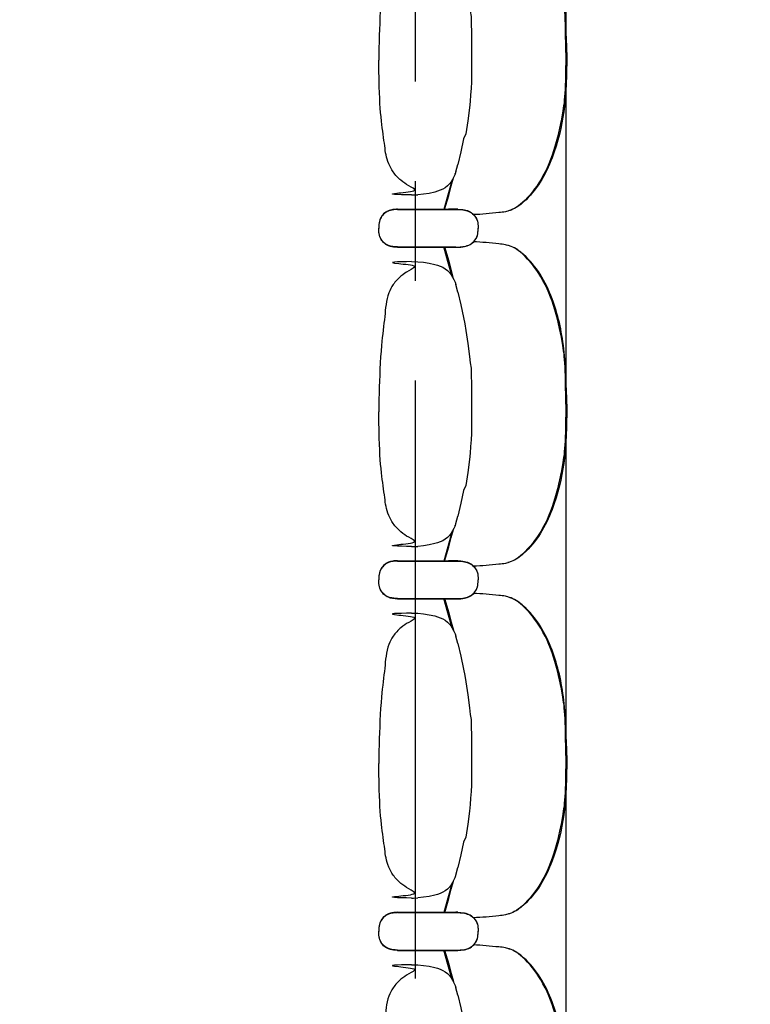
# Model space of a CAD drawing. Units: metres. Extents: x 107390 to 3093078, y -2060 to 216167.
# Drawn here: x 3061968 to 3063132, y 155991 to 157559 of the extents above; entities that cross this region are included whole.
import ezdxf

# ---------------------------------------------------------------- set-up
doc = ezdxf.new("R2010")
doc.units = ezdxf.units.M
doc.header["$LTSCALE"] = 50
doc.linetypes.add('aeSTR-00$0$CENTER2', pattern=[28.575, 19.05, -3.175, 3.175, -3.175])
doc.layers.get('0').update_dxf_attribs({"linetype": 'CONTINUOUS'})
doc.layers.add('aeSTR-00$0$a-n-str-axe-ss', color=11, linetype='CONTINUOUS')
doc.layers.add('GO-GRAD PART', color=2, linetype='CONTINUOUS')

# ---------------------------------------------------------------- blocks, each defined once
blk = doc.blocks.new('chariot fauteuil full')
at = {"color": 252, "linetype": 'Continuous'}
for p, q in [((3062662.5, 154622.7, 0), (3062665.8, 154634.5, 0)), ((3062665.8, 154634.5, 0), (3062665.8, 154634.5, 0)), ((3062665.8, 154634.5, 0), (3062665.8, 154634.5, 0)), ((3062661.5, 154620, 0), (3062661.2, 154619.1, 0)), ((3062661.2, 154619.1, 0), (3062661.5, 154620, 0)), ((3062661.9, 154621, 0), (3062661.5, 154620, 0)), ((3062662.2, 154621.9, 0), (3062661.9, 154621, 0)), ((3062662.5, 154622.8, 0), (3062662.2, 154621.9, 0)), ((3062592, 154586.1, 0), (3062595, 154586.1, 0)), ((3062595, 154586.1, 0), (3062602.2, 154586.3, 0)), ((3062602.2, 154586.3, 0), (3062602.2, 154586.3, 0)), ((3062569.7, 154563.3, 0), (3062651, 154563.3, 0)), ((3062569.7, 154562.8, 0), (3062651, 154562.8, 0)), ((3062662.3, 154563.3, 0), (3062651, 154563.2, 0)), ((3062651, 154563.2, 0), (3062662.6, 154563.3, 0)), ((3062662.3, 154562.8, 0), (3062651, 154562.8, 0)), ((3062651, 154562.8, 0), (3062662.6, 154562.8, 0)), ((3062665.6, 154563.3, 0), (3062662.3, 154563.3, 0)), ((3062665.6, 154562.8, 0), (3062662.3, 154562.8, 0)), ((3062662.6, 154563.3, 0), (3062665.6, 154563.3, 0)), ((3062662.6, 154562.8, 0), (3062665.6, 154562.8, 0)), ((3062665.6, 154563.3, 0), (3062669.4, 154563.1, 0)), ((3062665.6, 154562.8, 0), (3062669.4, 154562.7, 0)), ((3062669.4, 154563.1, 0), (3062670.5, 154563.1, 0)), ((3062669.4, 154562.7, 0), (3062670.4, 154562.6, 0)), ((3062670.4, 154562.6, 0), (3062673.8, 154562.3, 0)), ((3062670.5, 154563.1, 0), (3062673.9, 154562.7, 0)), ((3062690.9, 154554.6, 0), (3062692.8, 154552.1, 0)), ((3062690.9, 154554.2, 0), (3062693.6, 154550.7, 0)), ((3062695.3, 154548.7, 0), (3062696, 154547, 0)), ((3062695.3, 154548.2, 0), (3062696, 154546.5, 0)), ((3062697.9, 154536.9, 0), (3062698.1, 154533.2, 0)), ((3062697.9, 154529, 0), (3062698.1, 154532.8, 0)), ((3062698, 154536.6, 0), (3062698.1, 154532.8, 0)), ((3062698, 154529.4, 0), (3062698.1, 154533.2, 0)), ((3062690.9, 154511.3, 0), (3062692.8, 154513.8, 0)), ((3062695.3, 154517.8, 0), (3062696, 154519.4, 0)), ((3062695.3, 154517.3, 0), (3062696, 154519, 0)), ((3062569.7, 154503.2, 0), (3062650.9, 154503.2, 0)), ((3062569.7, 154502.7, 0), (3062650.9, 154502.7, 0)), ((3062650.9, 154503.2, 0), (3062662.6, 154503.2, 0)), ((3062650.9, 154502.7, 0), (3062662.6, 154502.7, 0)), ((3062662.6, 154503.2, 0), (3062665.6, 154503.1, 0)), ((3062662.6, 154502.7, 0), (3062665.6, 154502.7, 0)), ((3062665.6, 154503.1, 0), (3062665.6, 154503.1, 0)), ((3062665.6, 154503.1, 0), (3062665.8, 154503.1, 0)), ((3062665.6, 154503.1, 0), (3062665.9, 154503.1, 0)), ((3062665.6, 154502.7, 0), (3062665.6, 154502.7, 0)), ((3062665.6, 154502.7, 0), (3062665.8, 154502.7, 0)), ((3062665.6, 154502.7, 0), (3062665.9, 154502.7, 0)), ((3062665.9, 154503.1, 0), (3062669.4, 154503.3, 0)), ((3062665.9, 154502.7, 0), (3062669.4, 154502.8, 0)), ((3062669.4, 154503.3, 0), (3062670.5, 154503.3, 0)), ((3062669.4, 154502.8, 0), (3062670.5, 154502.9, 0)), ((3062670.5, 154503.3, 0), (3062673.7, 154503.7, 0)), ((3062670.5, 154502.9, 0), (3062673.7, 154503.3, 0)), ((3062673.7, 154503.3, 0), (3062673.8, 154503.3, 0)), ((3062592.1, 154479.9, 0), (3062602.2, 154479.6, 0)), ((3062661.2, 154446.9, 0), (3062662.5, 154443.2, 0)), ((3062665.8, 154431.4, 0), (3062662.5, 154443.2, 0)), ((3062665.8, 154431.4, 0), (3062665.8, 154431.4, 0)), ((3062662.5, 154062.7, 0), (3062665.8, 154074.5, 0)), ((3062665.8, 154074.5, 0), (3062665.8, 154074.5, 0)), ((3062665.8, 154074.5, 0), (3062665.8, 154074.5, 0)), ((3062661.5, 154060, 0), (3062661.2, 154059.1, 0)), ((3062661.2, 154059.1, 0), (3062661.5, 154060, 0)), ((3062661.9, 154061, 0), (3062661.5, 154060, 0)), ((3062662.2, 154061.9, 0), (3062661.9, 154061, 0)), ((3062662.5, 154062.8, 0), (3062662.2, 154061.9, 0)), ((3062592, 154026.1, 0), (3062595, 154026.1, 0)), ((3062595, 154026.1, 0), (3062602.2, 154026.3, 0)), ((3062602.2, 154026.3, 0), (3062602.2, 154026.3, 0)), ((3062569.7, 154003.3, 0), (3062651, 154003.3, 0)), ((3062569.7, 154002.8, 0), (3062651, 154002.8, 0)), ((3062662.3, 154003.3, 0), (3062651, 154003.2, 0)), ((3062651, 154003.2, 0), (3062662.6, 154003.3, 0)), ((3062662.3, 154002.8, 0), (3062651, 154002.8, 0)), ((3062651, 154002.8, 0), (3062662.6, 154002.8, 0)), ((3062665.6, 154003.3, 0), (3062662.3, 154003.3, 0)), ((3062665.6, 154002.8, 0), (3062662.3, 154002.8, 0)), ((3062662.6, 154003.3, 0), (3062665.6, 154003.3, 0)), ((3062662.6, 154002.8, 0), (3062665.6, 154002.8, 0)), ((3062665.6, 154003.3, 0), (3062669.4, 154003.1, 0)), ((3062665.6, 154002.8, 0), (3062669.4, 154002.7, 0)), ((3062669.4, 154003.1, 0), (3062670.5, 154003.1, 0)), ((3062669.4, 154002.7, 0), (3062670.4, 154002.6, 0)), ((3062670.4, 154002.6, 0), (3062673.8, 154002.3, 0)), ((3062670.5, 154003.1, 0), (3062673.9, 154002.7, 0)), ((3062690.9, 153994.6, 0), (3062692.8, 153992.1, 0)), ((3062690.9, 153994.2, 0), (3062693.6, 153990.7, 0)), ((3062695.3, 153988.7, 0), (3062696, 153987, 0)), ((3062695.3, 153988.2, 0), (3062696, 153986.5, 0)), ((3062697.9, 153976.9, 0), (3062698.1, 153973.2, 0)), ((3062698, 153976.6, 0), (3062698.1, 153972.8, 0)), ((3062698, 153969.4, 0), (3062698.1, 153973.2, 0)), ((3062695.3, 153957.8, 0), (3062696, 153959.4, 0)), ((3062695.3, 153957.3, 0), (3062696, 153959, 0)), ((3062697.9, 153969, 0), (3062698.1, 153972.8, 0)), ((3062569.7, 153943.2, 0), (3062650.9, 153943.2, 0)), ((3062569.7, 153942.7, 0), (3062650.9, 153942.7, 0)), ((3062650.9, 153943.2, 0), (3062662.6, 153943.2, 0)), ((3062650.9, 153942.7, 0), (3062662.6, 153942.7, 0)), ((3062662.6, 153943.2, 0), (3062665.6, 153943.1, 0)), ((3062662.6, 153942.7, 0), (3062665.6, 153942.7, 0)), ((3062665.6, 153943.1, 0), (3062665.6, 153943.1, 0)), ((3062665.6, 153943.1, 0), (3062665.8, 153943.1, 0)), ((3062665.6, 153943.1, 0), (3062665.9, 153943.1, 0)), ((3062665.6, 153942.7, 0), (3062665.6, 153942.7, 0)), ((3062665.6, 153942.7, 0), (3062665.8, 153942.7, 0)), ((3062665.6, 153942.7, 0), (3062665.9, 153942.7, 0)), ((3062665.9, 153943.1, 0), (3062669.4, 153943.3, 0)), ((3062665.9, 153942.7, 0), (3062669.4, 153942.8, 0)), ((3062669.4, 153943.3, 0), (3062670.5, 153943.3, 0)), ((3062669.4, 153942.8, 0), (3062670.5, 153942.9, 0)), ((3062670.5, 153943.3, 0), (3062673.7, 153943.7, 0)), ((3062670.5, 153942.9, 0), (3062673.7, 153943.3, 0)), ((3062673.7, 153943.3, 0), (3062673.8, 153943.3, 0)), ((3062690.9, 153951.3, 0), (3062692.8, 153953.8, 0)), ((3062592.1, 153919.9, 0), (3062602.2, 153919.6, 0)), ((3062661.2, 153886.9, 0), (3062662.5, 153883.2, 0)), ((3062665.8, 153871.4, 0), (3062662.5, 153883.2, 0)), ((3062665.8, 153871.4, 0), (3062665.8, 153871.4, 0)), ((3062662.5, 153502.8, 0), (3062662.2, 153501.9, 0)), ((3062662.5, 153502.7, 0), (3062665.8, 153514.5, 0)), ((3062665.8, 153514.5, 0), (3062665.8, 153514.5, 0)), ((3062665.8, 153514.5, 0), (3062665.8, 153514.5, 0)), ((3062661.5, 153500, 0), (3062661.2, 153499.1, 0)), ((3062661.2, 153499.1, 0), (3062661.5, 153500, 0)), ((3062661.9, 153501, 0), (3062661.5, 153500, 0)), ((3062662.2, 153501.9, 0), (3062661.9, 153501, 0)), ((3062592, 153466.1, 0), (3062595, 153466.1, 0)), ((3062595, 153466.1, 0), (3062602.2, 153466.3, 0)), ((3062602.2, 153466.3, 0), (3062602.2, 153466.3, 0)), ((3062569.7, 153443.3, 0), (3062651, 153443.3, 0)), ((3062569.7, 153442.8, 0), (3062651, 153442.8, 0)), ((3062662.3, 153443.3, 0), (3062651, 153443.2, 0)), ((3062651, 153443.2, 0), (3062662.6, 153443.3, 0)), ((3062662.3, 153442.8, 0), (3062651, 153442.8, 0)), ((3062651, 153442.8, 0), (3062662.6, 153442.8, 0)), ((3062665.6, 153443.3, 0), (3062662.3, 153443.3, 0)), ((3062665.6, 153442.8, 0), (3062662.3, 153442.8, 0)), ((3062662.6, 153443.3, 0), (3062665.6, 153443.3, 0)), ((3062662.6, 153442.8, 0), (3062665.6, 153442.8, 0)), ((3062665.6, 153443.3, 0), (3062669.4, 153443.1, 0)), ((3062665.6, 153442.8, 0), (3062669.4, 153442.7, 0)), ((3062669.4, 153443.1, 0), (3062670.5, 153443.1, 0)), ((3062669.4, 153442.7, 0), (3062670.4, 153442.6, 0)), ((3062670.4, 153442.6, 0), (3062673.8, 153442.3, 0)), ((3062670.5, 153443.1, 0), (3062673.9, 153442.7, 0)), ((3062690.9, 153434.6, 0), (3062692.8, 153432.1, 0)), ((3062690.9, 153434.2, 0), (3062693.6, 153430.7, 0)), ((3062695.3, 153428.7, 0), (3062696, 153427, 0)), ((3062695.3, 153428.2, 0), (3062696, 153426.5, 0)), ((3062697.9, 153416.9, 0), (3062698.1, 153413.2, 0)), ((3062697.9, 153409, 0), (3062698.1, 153412.8, 0)), ((3062698, 153416.6, 0), (3062698.1, 153412.8, 0)), ((3062698, 153409.4, 0), (3062698.1, 153413.2, 0)), ((3062690.9, 153391.3, 0), (3062692.8, 153393.8, 0)), ((3062695.3, 153397.8, 0), (3062696, 153399.4, 0)), ((3062695.3, 153397.3, 0), (3062696, 153399, 0)), ((3062569.7, 153383.2, 0), (3062650.9, 153383.2, 0)), ((3062569.7, 153382.7, 0), (3062650.9, 153382.7, 0)), ((3062650.9, 153383.2, 0), (3062662.6, 153383.2, 0)), ((3062650.9, 153382.7, 0), (3062662.6, 153382.7, 0)), ((3062662.6, 153383.2, 0), (3062665.6, 153383.1, 0)), ((3062662.6, 153382.7, 0), (3062665.6, 153382.7, 0)), ((3062665.6, 153383.1, 0), (3062665.6, 153383.1, 0)), ((3062665.6, 153383.1, 0), (3062665.8, 153383.1, 0)), ((3062665.6, 153383.1, 0), (3062665.9, 153383.1, 0)), ((3062665.6, 153382.7, 0), (3062665.6, 153382.7, 0)), ((3062665.6, 153382.7, 0), (3062665.8, 153382.7, 0)), ((3062665.6, 153382.7, 0), (3062665.9, 153382.7, 0)), ((3062665.9, 153383.1, 0), (3062669.4, 153383.3, 0)), ((3062665.9, 153382.7, 0), (3062669.4, 153382.8, 0)), ((3062669.4, 153383.3, 0), (3062670.5, 153383.3, 0)), ((3062669.4, 153382.8, 0), (3062670.5, 153382.9, 0)), ((3062670.5, 153383.3, 0), (3062673.7, 153383.7, 0)), ((3062670.5, 153382.9, 0), (3062673.7, 153383.3, 0)), ((3062673.7, 153383.3, 0), (3062673.8, 153383.3, 0)), ((3062592.1, 153359.9, 0), (3062602.2, 153359.6, 0)), ((3062661.2, 153326.9, 0), (3062662.5, 153323.2, 0)), ((3062665.8, 153311.4, 0), (3062662.5, 153323.2, 0)), ((3062665.8, 153311.4, 0), (3062665.8, 153311.4, 0))]:
    blk.add_line(p, q, dxfattribs=at)
at = {"color": 252, "linetype": 'Continuous', "elevation": 0, "flags": 128}
for points in [[(3062665.8, 154991.4), (3062670.6, 154971.2), (3062674.9, 154950.8), (3062676.8, 154940.5), (3062678.6, 154930.3), (3062681.7, 154909.6), (3062684.2, 154888.9), (3062685.3, 154878.6), (3062686.7, 154870.2), (3062687.2, 154833.8), (3062687.6, 154813)], [(3062687.6, 154813), (3062687.2, 154766.1), (3062686.7, 154755.7), (3062686.1, 154745.3), (3062685.3, 154734.9), (3062684.2, 154724.6), (3062681.7, 154703.9), (3062678.6, 154683.2), (3062674.9, 154675.2), (3062670.6, 154654.8), (3062665.8, 154634.5)], [(3062661.2, 154619.1), (3062659.5, 154614.9), (3062657.4, 154610.9), (3062655, 154607.1), (3062652.2, 154603.5), (3062649.1, 154600.3), (3062645.5, 154597.5), (3062641.6, 154595.2), (3062637.5, 154593.4), (3062633.2, 154591.8), (3062628.9, 154590.6), (3062620.1, 154588.6), (3062611.2, 154587.2), (3062602.2, 154586.3)], [(3062656.1, 154608.7), (3062654, 154600.7), (3062650, 154585.7), (3062643.3, 154562.8)], [(3062673.8, 154562.3), (3062676.2, 154561.8), (3062678.5, 154561.3), (3062680.8, 154560.6), (3062683.1, 154559.7), (3062685.2, 154558.6), (3062687.3, 154557.4), (3062689.1, 154555.9), (3062690.9, 154554.2)], [(3062673.9, 154562.7), (3062676.2, 154562.3), (3062678.6, 154561.7), (3062680.9, 154561), (3062683.1, 154560.1), (3062685.2, 154559.1), (3062687.3, 154557.8), (3062689.2, 154556.3), (3062690.9, 154554.6)], [(3062693.6, 154550.7), (3062694.5, 154549.5), (3062695.3, 154548.2)], [(3062696, 154546.5), (3062696.8, 154544.1), (3062697.3, 154541.6), (3062697.7, 154539.1), (3062698, 154536.6)], [(3062696, 154519.4), (3062696.8, 154521.9), (3062697.3, 154524.3), (3062697.7, 154526.9), (3062698, 154529.4)], [(3062693.6, 154515.2), (3062694.5, 154516.4), (3062695.3, 154517.8)], [(3062644.6, 154503.2), (3062651.2, 154480.5), (3062655.3, 154465.6), (3062658.5, 154452.9)], [(3062602.2, 154479.6), (3062611.2, 154478.8), (3062620.1, 154477.3), (3062628.9, 154475.4), (3062633.2, 154474.1), (3062637.5, 154472.6), (3062641.6, 154470.8), (3062645.5, 154468.5), (3062649.1, 154465.7), (3062652.2, 154462.5), (3062655, 154458.9), (3062657.4, 154455.1), (3062659.5, 154451.1), (3062661.2, 154446.9)], [(3062665.8, 154431.4), (3062670.6, 154411.2), (3062674.9, 154390.8), (3062676.8, 154380.5), (3062678.6, 154370.3), (3062681.7, 154349.6), (3062684.2, 154328.9), (3062685.3, 154318.6), (3062686.7, 154310.2), (3062687.2, 154273.8), (3062687.6, 154253)], [(3062687.6, 154253), (3062687.2, 154206.1), (3062686.7, 154195.7), (3062686.1, 154185.3), (3062685.3, 154174.9), (3062684.2, 154164.6), (3062681.7, 154143.9), (3062678.6, 154123.2), (3062674.9, 154115.2), (3062670.6, 154094.8), (3062665.8, 154074.5)], [(3062661.2, 154059.1), (3062659.5, 154054.9), (3062657.4, 154050.9), (3062655, 154047.1), (3062652.2, 154043.5), (3062649.1, 154040.3), (3062645.5, 154037.5), (3062641.6, 154035.2), (3062637.5, 154033.4), (3062633.2, 154031.8), (3062628.9, 154030.6), (3062620.1, 154028.6), (3062611.2, 154027.2), (3062602.2, 154026.3)], [(3062656.1, 154048.7), (3062654, 154040.7), (3062650, 154025.7), (3062643.3, 154002.8)], [(3062673.8, 154002.3), (3062676.2, 154001.8), (3062678.5, 154001.3), (3062680.8, 154000.6), (3062683.1, 153999.7), (3062685.2, 153998.6), (3062687.3, 153997.4), (3062689.1, 153995.9), (3062690.9, 153994.2)], [(3062673.9, 154002.7), (3062676.2, 154002.3), (3062678.6, 154001.7), (3062680.9, 154001), (3062683.1, 154000.1), (3062685.2, 153999.1), (3062687.3, 153997.8), (3062689.2, 153996.3), (3062690.9, 153994.6)], [(3062693.6, 153990.7), (3062694.5, 153989.5), (3062695.3, 153988.2)], [(3062696, 153986.5), (3062696.8, 153984.1), (3062697.3, 153981.6), (3062697.7, 153979.1), (3062698, 153976.6)], [(3062693.6, 153955.2), (3062694.5, 153956.4), (3062695.3, 153957.8)], [(3062696, 153959.4), (3062696.8, 153961.9), (3062697.3, 153964.3), (3062697.7, 153966.9), (3062698, 153969.4)], [(3062644.6, 153943.2), (3062651.2, 153920.5), (3062655.3, 153905.6), (3062658.6, 153892.9)], [(3062602.2, 153919.6), (3062611.2, 153918.8), (3062620.1, 153917.3), (3062628.9, 153915.4), (3062633.2, 153914.1), (3062637.5, 153912.6), (3062641.6, 153910.8), (3062645.5, 153908.5), (3062649.1, 153905.7), (3062652.2, 153902.5), (3062655, 153898.9), (3062657.4, 153895.1), (3062659.5, 153891.1), (3062661.2, 153886.9)], [(3062665.8, 153871.4), (3062670.6, 153851.2), (3062674.9, 153830.8), (3062676.9, 153820.5), (3062678.6, 153810.3), (3062681.7, 153789.6), (3062684.2, 153768.9), (3062685.3, 153758.6), (3062686.8, 153750.2), (3062687.2, 153713.8), (3062687.6, 153693)], [(3062687.6, 153693), (3062687.2, 153646.1), (3062686.8, 153635.7), (3062686.1, 153625.3), (3062685.3, 153614.9), (3062684.2, 153604.6), (3062681.7, 153583.9), (3062678.6, 153563.2), (3062674.9, 153555.2), (3062670.6, 153534.8), (3062665.8, 153514.5)], [(3062661.2, 153499.1), (3062659.5, 153494.9), (3062657.4, 153490.9), (3062655, 153487.1), (3062652.2, 153483.5), (3062649.1, 153480.3), (3062645.5, 153477.5), (3062641.6, 153475.2), (3062637.5, 153473.4), (3062633.2, 153471.8), (3062628.9, 153470.6), (3062620.1, 153468.6), (3062611.2, 153467.2), (3062602.2, 153466.3)], [(3062656.1, 153488.7), (3062654, 153480.7), (3062650, 153465.7), (3062643.3, 153442.8)], [(3062673.8, 153442.3), (3062676.2, 153441.8), (3062678.5, 153441.3), (3062680.8, 153440.6), (3062683.1, 153439.7), (3062685.2, 153438.6), (3062687.3, 153437.4), (3062689.2, 153435.9), (3062690.9, 153434.2)], [(3062673.9, 153442.7), (3062676.2, 153442.3), (3062678.6, 153441.7), (3062680.9, 153441), (3062683.1, 153440.1), (3062685.2, 153439.1), (3062687.3, 153437.8), (3062689.2, 153436.3), (3062690.9, 153434.6)], [(3062693.6, 153430.7), (3062694.5, 153429.5), (3062695.3, 153428.2)], [(3062696, 153426.5), (3062696.8, 153424.1), (3062697.3, 153421.6), (3062697.7, 153419.1), (3062698, 153416.6)], [(3062696, 153399.4), (3062696.8, 153401.9), (3062697.3, 153404.3), (3062697.7, 153406.9), (3062698, 153409.4)], [(3062693.6, 153395.2), (3062694.5, 153396.4), (3062695.3, 153397.8)], [(3062644.6, 153383.2), (3062651.2, 153360.5), (3062655.3, 153345.6), (3062658.6, 153332.9)], [(3062602.2, 153359.6), (3062611.2, 153358.8), (3062620.1, 153357.3), (3062628.9, 153355.4), (3062633.2, 153354.1), (3062637.5, 153352.6), (3062641.6, 153350.8), (3062645.5, 153348.5), (3062649.1, 153345.7), (3062652.2, 153342.5), (3062655, 153338.9), (3062657.4, 153335.1), (3062659.5, 153331.1), (3062661.2, 153326.9)], [(3062665.8, 153311.4), (3062670.6, 153291.2), (3062674.9, 153270.8), (3062676.9, 153260.5), (3062678.6, 153250.3), (3062681.7, 153229.6), (3062684.2, 153208.9), (3062685.3, 153198.6), (3062686.8, 153190.2), (3062687.2, 153153.8), (3062687.6, 153133)]]:
    blk.add_lwpolyline(points, dxfattribs=at)
at = {"color": 252, "linetype": 'Continuous', "extrusion": (9.61961e-31, -2.06795e-25, -1), "elevation": 0, "flags": 128}
for points in [[(-3062644.6, 154562.8), (-3062651.2, 154585.4), (-3062655.3, 154600.4), (-3062658.6, 154613.1)], [(-3062696, 154519), (-3062696.8, 154521.4), (-3062697.3, 154523.9), (-3062697.7, 154526.4), (-3062697.9, 154529)], [(-3062673.8, 154503.3), (-3062676.2, 154503.7), (-3062678.5, 154504.2), (-3062680.8, 154505), (-3062683.1, 154505.8), (-3062685.2, 154506.9), (-3062687.3, 154508.2), (-3062689.1, 154509.7), (-3062690.9, 154511.3)], [(-3062673.9, 154503.7), (-3062676.2, 154504.1), (-3062678.6, 154504.7), (-3062680.8, 154505.4), (-3062683.1, 154506.3), (-3062685.2, 154507.3), (-3062687.3, 154508.6), (-3062689.2, 154510.1), (-3062690.9, 154511.8)], [(-3062692.8, 154513.8), (-3062694.5, 154516), (-3062695.3, 154517.3)], [(-3062656.1, 154457.2), (-3062654, 154465.3), (-3062650, 154480.2), (-3062643.3, 154503.2)], [(-3062644.6, 154002.8), (-3062651.2, 154025.4), (-3062655.3, 154040.4), (-3062658.6, 154053.1)], [(-3062692.8, 153953.8), (-3062694.5, 153956), (-3062695.3, 153957.3)], [(-3062696, 153959), (-3062696.8, 153961.4), (-3062697.3, 153963.9), (-3062697.7, 153966.4), (-3062697.9, 153969)], [(-3062656.1, 153897.2), (-3062654, 153905.3), (-3062650, 153920.2), (-3062643.3, 153943.2)], [(-3062673.8, 153943.3), (-3062676.2, 153943.7), (-3062678.5, 153944.2), (-3062680.8, 153945), (-3062683.1, 153945.8), (-3062685.2, 153946.9), (-3062687.3, 153948.2), (-3062689.1, 153949.7), (-3062690.9, 153951.3)], [(-3062673.9, 153943.7), (-3062676.2, 153944.1), (-3062678.6, 153944.7), (-3062680.9, 153945.4), (-3062683.1, 153946.3), (-3062685.2, 153947.3), (-3062687.3, 153948.6), (-3062689.2, 153950.1), (-3062690.9, 153951.8)], [(-3062644.7, 153442.8), (-3062651.2, 153465.4), (-3062655.3, 153480.4), (-3062658.6, 153493.1)], [(-3062696, 153399), (-3062696.8, 153401.4), (-3062697.3, 153403.9), (-3062697.7, 153406.4), (-3062697.9, 153409)], [(-3062692.8, 153393.8), (-3062694.6, 153396), (-3062695.3, 153397.3)], [(-3062656.1, 153337.2), (-3062654, 153345.3), (-3062650, 153360.2), (-3062643.3, 153383.2)], [(-3062673.8, 153383.3), (-3062676.2, 153383.7), (-3062678.5, 153384.2), (-3062680.8, 153385), (-3062683.1, 153385.8), (-3062685.2, 153386.9), (-3062687.3, 153388.2), (-3062689.2, 153389.7), (-3062690.9, 153391.3)], [(-3062673.9, 153383.7), (-3062676.2, 153384.1), (-3062678.6, 153384.7), (-3062680.9, 153385.4), (-3062683.1, 153386.3), (-3062685.2, 153387.3), (-3062687.3, 153388.6), (-3062689.2, 153390.1), (-3062690.9, 153391.8)]]:
    blk.add_lwpolyline(points, dxfattribs=at)
at = {"color": 252, "linetype": 'Continuous', "extrusion": (-3.70316e-31, 2.06795e-25, -1), "elevation": 0, "flags": 128}
for points in [[(-3062692.8, 154552.1), (-3062694.5, 154549.9), (-3062695.3, 154548.7)], [(-3062696, 154547), (-3062696.8, 154544.5), (-3062697.3, 154542.1), (-3062697.7, 154539.5), (-3062697.9, 154536.9)], [(-3062692.8, 153992.1), (-3062694.5, 153989.9), (-3062695.3, 153988.7)], [(-3062696, 153987), (-3062696.8, 153984.5), (-3062697.3, 153982.1), (-3062697.7, 153979.5), (-3062697.9, 153976.9)], [(-3062692.8, 153432.1), (-3062694.6, 153429.9), (-3062695.3, 153428.7)], [(-3062696, 153427), (-3062696.8, 153424.5), (-3062697.3, 153422.1), (-3062697.7, 153419.5), (-3062697.9, 153416.9)]]:
    blk.add_lwpolyline(points, dxfattribs=at)
at = {"color": 252, "linetype": 'Continuous'}
for points, knots in [([(3062837.8, 154813, 0), (3062837.6, 154824.6, 0), (3062837.2, 154876.1, 0), (3062833, 154909.5, 0), (3062822.4, 154962.1, 0), (3062801.8, 155013.9, 0), (3062776.7, 155045.8, 0), (3062757.4, 155061.5, 0), (3062747.5, 155065, 0), (3062739.4, 155067.5, 0), (3062727.7, 155068.3, 0), (3062710.8, 155070.3, 0), (3062697.2, 155071.1, 0), (3062690.4, 155071.3, 0)], [0, 0, 0, 0, 34.958081, 76.43864, 137.968011, 195.441024, 242.057714, 258.095712, 269.23687, 273.181634, 283.427841, 304.090071, 324.436515, 324.436515, 324.436515, 324.436515]), ([(3062839.6, 154813, 0), (3062838.7, 154839, 0), (3062836.9, 154904.8, 0), (3062822, 154970.4, 0), (3062798.6, 155019.9, 0), (3062775.8, 155048.1, 0), (3062756.4, 155062.3, 0), (3062747, 155065.2, 0), (3062745.2, 155065.7, 0)], [0, 0, 0, 0, 78.063445, 156.630354, 200.019185, 240.923012, 264.795078, 270.316884, 270.316884, 270.316884, 270.316884]), ([(3062592.1, 155039.9, 0), (3062569.9, 155039.5, 0), (3062539.7, 155039, 0), (3062605.6, 155033.9, 0), (3062588, 155026.1, 0), (3062573.8, 155016.5, 0), (3062562.8, 155004.5, 0), (3062551.6, 154983.2, 0), (3062549.6, 154950.6, 0), (3062542.9, 154906.3, 0), (3062540.2, 154838.1, 0), (3062539.8, 154810.2, 0), (3062539.6, 154800.5, 0)], [0, 0, 0, 0, 66.530237, 90.614919, 108.683682, 123.746761, 141.807836, 156.864979, 195.018065, 237.660132, 292.193289, 321.346219, 321.346219, 321.346219, 321.346219]), ([(3062837.8, 154813, 0), (3062837.6, 154801.3, 0), (3062837.2, 154749.9, 0), (3062833, 154716.5, 0), (3062822.4, 154663.9, 0), (3062801.8, 154612, 0), (3062776.7, 154580.1, 0), (3062757.4, 154564.5, 0), (3062747.5, 154560.9, 0), (3062739.4, 154558.5, 0), (3062727.7, 154557.7, 0), (3062710.8, 154555.6, 0), (3062697.2, 154554.9, 0), (3062690.4, 154554.7, 0)], [0, 0, 0, 0, 34.958081, 76.43864, 137.968011, 195.441024, 242.057714, 258.095712, 269.23687, 273.181634, 283.427841, 304.090071, 324.458496, 324.458496, 324.458496, 324.458496]), ([(3062839.6, 154813, 0), (3062838.7, 154761, 0), (3062836.9, 154721.2, 0), (3062822, 154655.5, 0), (3062798.6, 154606.1, 0), (3062775.8, 154577.8, 0), (3062756.4, 154563.7, 0), (3062747, 154560.8, 0), (3062745.2, 154560.3, 0)], [0, 0, 0, 0, 78.063445, 156.630354, 200.019185, 240.923012, 264.795078, 270.316884, 270.316884, 270.316884, 270.316884]), ([(3062592.1, 154586.1, 0), (3062569.9, 154586.5, 0), (3062539.7, 154586.9, 0), (3062605.6, 154592, 0), (3062588, 154599.9, 0), (3062573.8, 154609.5, 0), (3062562.8, 154621.4, 0), (3062551.6, 154642.7, 0), (3062549.6, 154662.9, 0), (3062542.9, 154707.2, 0), (3062540.2, 154749.4, 0), (3062539.8, 154803.3, 0), (3062539.6, 154800.5, 0)], [0, 0, 0, 0, 66.530237, 90.614919, 108.683682, 123.746761, 141.807836, 156.864979, 195.018065, 237.660132, 292.193289, 321.346219, 321.346219, 321.346219, 321.346219]), ([(3062569.7, 154563.3, 0), (3062567.1, 154563.2, 0), (3062562.2, 154563, 0), (3062554.4, 154561, 0), (3062547.1, 154556.5, 0), (3062541.8, 154548.7, 0), (3062539.9, 154540.6, 0), (3062539.7, 154535.2, 0), (3062539.6, 154533.2, 0)], [0, 0, 0, 0, 7.725884, 14.739975, 24.070744, 32.588022, 42.444955, 48.566452, 48.566452, 48.566452, 48.566452]), ([(3062569.7, 154562.8, 0), (3062567.1, 154562.7, 0), (3062562.2, 154562.5, 0), (3062554.4, 154560.5, 0), (3062547.1, 154556, 0), (3062541.8, 154548.2, 0), (3062539.9, 154540.1, 0), (3062539.7, 154534.8, 0), (3062539.6, 154532.8, 0)], [0, 0, 0, 0, 7.725884, 14.739975, 24.070744, 32.588022, 42.444955, 48.566452, 48.566452, 48.566452, 48.566452]), ([(3062569.7, 154503.2, 0), (3062567.1, 154503.3, 0), (3062562.2, 154503.4, 0), (3062554.4, 154505.5, 0), (3062547.1, 154509.9, 0), (3062541.8, 154517.7, 0), (3062539.9, 154525.8, 0), (3062539.7, 154531.2, 0), (3062539.6, 154533.2, 0)], [0, 0, 0, 0, 7.725884, 14.739975, 24.070744, 32.588022, 42.444955, 48.566452, 48.566452, 48.566452, 48.566452]), ([(3062569.7, 154502.7, 0), (3062567.1, 154502.8, 0), (3062562.2, 154503, 0), (3062554.4, 154505, 0), (3062547.1, 154509.5, 0), (3062541.8, 154517.3, 0), (3062539.9, 154525.4, 0), (3062539.7, 154530.7, 0), (3062539.6, 154532.8, 0)], [0, 0, 0, 0, 7.725884, 14.739975, 24.070744, 32.588022, 42.444955, 48.566452, 48.566452, 48.566452, 48.566452]), ([(3062837.8, 154253, 0), (3062837.6, 154264.6, 0), (3062837.2, 154316.1, 0), (3062833, 154349.5, 0), (3062822.4, 154402.1, 0), (3062801.8, 154453.9, 0), (3062776.7, 154485.8, 0), (3062757.4, 154501.5, 0), (3062747.5, 154505, 0), (3062739.4, 154507.5, 0), (3062727.7, 154508.3, 0), (3062710.8, 154510.3, 0), (3062697.2, 154511.1, 0), (3062690.4, 154511.3, 0)], [0, 0, 0, 0, 34.958081, 76.43864, 137.968011, 195.441024, 242.057714, 258.095712, 269.23687, 273.181634, 283.427841, 304.090071, 324.436515, 324.436515, 324.436515, 324.436515]), ([(3062839.6, 154253, 0), (3062838.7, 154279, 0), (3062836.9, 154344.8, 0), (3062822, 154410.4, 0), (3062798.6, 154459.9, 0), (3062775.8, 154488.1, 0), (3062756.4, 154502.3, 0), (3062747, 154505.2, 0), (3062745.2, 154505.7, 0)], [0, 0, 0, 0, 78.063445, 156.630354, 200.019185, 240.923012, 264.795078, 270.316884, 270.316884, 270.316884, 270.316884]), ([(3062592.1, 154479.9, 0), (3062569.9, 154479.5, 0), (3062539.7, 154479, 0), (3062605.6, 154473.9, 0), (3062588, 154466.1, 0), (3062573.8, 154456.5, 0), (3062562.8, 154444.5, 0), (3062551.6, 154423.2, 0), (3062549.6, 154390.6, 0), (3062542.9, 154346.3, 0), (3062540.2, 154278.1, 0), (3062539.8, 154250.2, 0), (3062539.6, 154240.5, 0)], [0, 0, 0, 0, 66.530237, 90.614919, 108.683682, 123.746761, 141.807836, 156.864979, 195.018065, 237.660132, 292.193289, 321.346219, 321.346219, 321.346219, 321.346219]), ([(3062592.1, 154026.1, 0), (3062569.9, 154026.5, 0), (3062539.7, 154026.9, 0), (3062605.6, 154032, 0), (3062588, 154039.9, 0), (3062573.8, 154049.5, 0), (3062562.8, 154061.4, 0), (3062551.6, 154082.7, 0), (3062549.6, 154102.9, 0), (3062542.9, 154147.2, 0), (3062540.2, 154189.4, 0), (3062539.8, 154243.3, 0), (3062539.6, 154240.5, 0)], [0, 0, 0, 0, 66.530237, 90.614919, 108.683682, 123.746761, 141.807836, 156.864979, 195.018065, 237.660132, 292.193289, 321.346219, 321.346219, 321.346219, 321.346219]), ([(3062837.8, 154253, 0), (3062837.6, 154241.3, 0), (3062837.2, 154189.9, 0), (3062833, 154156.5, 0), (3062822.4, 154103.9, 0), (3062801.8, 154052, 0), (3062776.7, 154020.1, 0), (3062757.4, 154004.5, 0), (3062747.5, 154000.9, 0), (3062739.4, 153998.5, 0), (3062727.7, 153997.7, 0), (3062710.8, 153995.6, 0), (3062697.2, 153994.9, 0), (3062690.4, 153994.7, 0)], [0, 0, 0, 0, 34.958081, 76.43864, 137.968011, 195.441024, 242.057714, 258.095712, 269.23687, 273.181634, 283.427841, 304.090071, 324.458496, 324.458496, 324.458496, 324.458496]), ([(3062839.6, 154253, 0), (3062838.7, 154201, 0), (3062836.9, 154161.2, 0), (3062822, 154095.5, 0), (3062798.6, 154046.1, 0), (3062775.8, 154017.8, 0), (3062756.4, 154003.7, 0), (3062747, 154000.8, 0), (3062745.2, 154000.3, 0)], [0, 0, 0, 0, 78.063445, 156.630354, 200.019185, 240.923012, 264.795078, 270.316884, 270.316884, 270.316884, 270.316884]), ([(3062569.7, 154003.3, 0), (3062567.1, 154003.2, 0), (3062562.2, 154003, 0), (3062554.4, 154001, 0), (3062547.1, 153996.5, 0), (3062541.8, 153988.7, 0), (3062539.9, 153980.6, 0), (3062539.7, 153975.2, 0), (3062539.6, 153973.2, 0)], [0, 0, 0, 0, 7.725884, 14.739975, 24.070744, 32.588022, 42.444955, 48.566452, 48.566452, 48.566452, 48.566452]), ([(3062569.7, 154002.8, 0), (3062567.1, 154002.7, 0), (3062562.2, 154002.5, 0), (3062554.4, 154000.5, 0), (3062547.1, 153996, 0), (3062541.8, 153988.2, 0), (3062539.9, 153980.1, 0), (3062539.7, 153974.8, 0), (3062539.6, 153972.8, 0)], [0, 0, 0, 0, 7.725884, 14.739975, 24.070744, 32.588022, 42.444955, 48.566452, 48.566452, 48.566452, 48.566452]), ([(3062569.7, 153943.2, 0), (3062567.1, 153943.3, 0), (3062562.2, 153943.4, 0), (3062554.4, 153945.5, 0), (3062547.1, 153949.9, 0), (3062541.8, 153957.7, 0), (3062539.9, 153965.8, 0), (3062539.7, 153971.2, 0), (3062539.6, 153973.2, 0)], [0, 0, 0, 0, 7.725884, 14.739975, 24.070744, 32.588022, 42.444955, 48.566452, 48.566452, 48.566452, 48.566452]), ([(3062569.7, 153942.7, 0), (3062567.1, 153942.8, 0), (3062562.2, 153943, 0), (3062554.4, 153945, 0), (3062547.1, 153949.5, 0), (3062541.8, 153957.3, 0), (3062539.9, 153965.4, 0), (3062539.7, 153970.7, 0), (3062539.6, 153972.8, 0)], [0, 0, 0, 0, 7.725884, 14.739975, 24.070744, 32.588022, 42.444955, 48.566452, 48.566452, 48.566452, 48.566452]), ([(3062837.8, 153693, 0), (3062837.6, 153704.6, 0), (3062837.2, 153756.1, 0), (3062833, 153789.5, 0), (3062822.4, 153842.1, 0), (3062801.8, 153893.9, 0), (3062776.7, 153925.8, 0), (3062757.4, 153941.5, 0), (3062747.5, 153945, 0), (3062739.4, 153947.5, 0), (3062727.7, 153948.3, 0), (3062710.8, 153950.3, 0), (3062697.2, 153951.1, 0), (3062690.4, 153951.3, 0)], [0, 0, 0, 0, 34.958081, 76.43864, 137.968011, 195.441024, 242.057714, 258.095712, 269.23687, 273.181634, 283.427841, 304.090071, 324.436515, 324.436515, 324.436515, 324.436515]), ([(3062839.6, 153693, 0), (3062838.7, 153719, 0), (3062836.9, 153784.8, 0), (3062822, 153850.4, 0), (3062798.6, 153899.9, 0), (3062775.8, 153928.1, 0), (3062756.4, 153942.3, 0), (3062747, 153945.2, 0), (3062745.2, 153945.7, 0)], [0, 0, 0, 0, 78.063445, 156.630354, 200.019185, 240.923012, 264.795078, 270.316884, 270.316884, 270.316884, 270.316884]), ([(3062592.1, 153919.9, 0), (3062569.9, 153919.5, 0), (3062539.7, 153919, 0), (3062605.6, 153913.9, 0), (3062588, 153906.1, 0), (3062573.8, 153896.5, 0), (3062562.8, 153884.5, 0), (3062551.6, 153863.2, 0), (3062549.6, 153830.6, 0), (3062542.9, 153786.3, 0), (3062540.2, 153718.1, 0), (3062539.8, 153690.2, 0), (3062539.6, 153680.5, 0)], [0, 0, 0, 0, 66.530237, 90.614919, 108.683682, 123.746761, 141.807836, 156.864979, 195.018065, 237.660132, 292.193289, 321.346219, 321.346219, 321.346219, 321.346219]), ([(3062837.8, 153693, 0), (3062837.6, 153681.3, 0), (3062837.2, 153629.9, 0), (3062833, 153596.5, 0), (3062822.4, 153543.9, 0), (3062801.8, 153492, 0), (3062776.7, 153460.1, 0), (3062757.4, 153444.5, 0), (3062747.5, 153440.9, 0), (3062739.4, 153438.5, 0), (3062727.7, 153437.7, 0), (3062710.8, 153435.6, 0), (3062697.2, 153434.9, 0), (3062690.4, 153434.7, 0)], [0, 0, 0, 0, 34.958081, 76.43864, 137.968011, 195.441024, 242.057714, 258.095712, 269.23687, 273.181634, 283.427841, 304.090071, 324.458496, 324.458496, 324.458496, 324.458496]), ([(3062839.6, 153693, 0), (3062838.7, 153641, 0), (3062836.9, 153601.2, 0), (3062822, 153535.5, 0), (3062798.6, 153486.1, 0), (3062775.8, 153457.8, 0), (3062756.4, 153443.7, 0), (3062747, 153440.8, 0), (3062745.2, 153440.3, 0)], [0, 0, 0, 0, 78.063445, 156.630354, 200.019185, 240.923012, 264.795078, 270.316884, 270.316884, 270.316884, 270.316884]), ([(3062592.1, 153466.1, 0), (3062569.9, 153466.5, 0), (3062539.7, 153466.9, 0), (3062605.6, 153472, 0), (3062588, 153479.9, 0), (3062573.8, 153489.5, 0), (3062562.8, 153501.4, 0), (3062551.6, 153522.7, 0), (3062549.6, 153542.9, 0), (3062542.9, 153587.2, 0), (3062540.2, 153629.4, 0), (3062539.8, 153683.3, 0), (3062539.6, 153680.5, 0)], [0, 0, 0, 0, 66.530237, 90.614919, 108.683682, 123.746761, 141.807836, 156.864979, 195.018065, 237.660132, 292.193289, 321.346219, 321.346219, 321.346219, 321.346219]), ([(3062569.7, 153443.3, 0), (3062567.1, 153443.2, 0), (3062562.2, 153443, 0), (3062554.4, 153441, 0), (3062547.1, 153436.5, 0), (3062541.8, 153428.7, 0), (3062539.9, 153420.6, 0), (3062539.7, 153415.2, 0), (3062539.6, 153413.2, 0)], [0, 0, 0, 0, 7.725884, 14.739975, 24.070744, 32.588022, 42.444955, 48.566452, 48.566452, 48.566452, 48.566452]), ([(3062569.7, 153442.8, 0), (3062567.1, 153442.7, 0), (3062562.2, 153442.5, 0), (3062554.4, 153440.5, 0), (3062547.1, 153436, 0), (3062541.8, 153428.2, 0), (3062539.9, 153420.1, 0), (3062539.7, 153414.8, 0), (3062539.6, 153412.8, 0)], [0, 0, 0, 0, 7.725884, 14.739975, 24.070744, 32.588022, 42.444955, 48.566452, 48.566452, 48.566452, 48.566452]), ([(3062569.7, 153383.2, 0), (3062567.1, 153383.3, 0), (3062562.2, 153383.4, 0), (3062554.4, 153385.5, 0), (3062547.1, 153389.9, 0), (3062541.8, 153397.7, 0), (3062539.9, 153405.8, 0), (3062539.7, 153411.2, 0), (3062539.6, 153413.2, 0)], [0, 0, 0, 0, 7.725884, 14.739975, 24.070744, 32.588022, 42.444955, 48.566452, 48.566452, 48.566452, 48.566452]), ([(3062569.7, 153382.7, 0), (3062567.1, 153382.8, 0), (3062562.2, 153383, 0), (3062554.4, 153385, 0), (3062547.1, 153389.5, 0), (3062541.8, 153397.3, 0), (3062539.9, 153405.4, 0), (3062539.7, 153410.7, 0), (3062539.6, 153412.8, 0)], [0, 0, 0, 0, 7.725884, 14.739975, 24.070744, 32.588022, 42.444955, 48.566452, 48.566452, 48.566452, 48.566452]), ([(3062837.8, 153133, 0), (3062837.6, 153144.6, 0), (3062837.2, 153196.1, 0), (3062833, 153229.5, 0), (3062822.4, 153282.1, 0), (3062801.8, 153333.9, 0), (3062776.7, 153365.8, 0), (3062757.4, 153381.5, 0), (3062747.5, 153385, 0), (3062739.4, 153387.5, 0), (3062727.7, 153388.3, 0), (3062710.8, 153390.3, 0), (3062697.2, 153391.1, 0), (3062690.4, 153391.3, 0)], [0, 0, 0, 0, 34.958081, 76.43864, 137.968011, 195.441024, 242.057714, 258.095712, 269.23687, 273.181634, 283.427841, 304.090071, 324.436515, 324.436515, 324.436515, 324.436515]), ([(3062839.6, 153133, 0), (3062838.7, 153159, 0), (3062836.9, 153224.8, 0), (3062822, 153290.4, 0), (3062798.6, 153339.9, 0), (3062775.8, 153368.1, 0), (3062756.4, 153382.3, 0), (3062747, 153385.2, 0), (3062745.2, 153385.7, 0)], [0, 0, 0, 0, 78.063445, 156.630354, 200.019185, 240.923012, 264.795078, 270.316884, 270.316884, 270.316884, 270.316884]), ([(3062592.1, 153359.9, 0), (3062569.9, 153359.5, 0), (3062539.7, 153359, 0), (3062605.6, 153353.9, 0), (3062588, 153346.1, 0), (3062573.8, 153336.5, 0), (3062562.8, 153324.5, 0), (3062551.6, 153303.2, 0), (3062549.7, 153270.6, 0), (3062542.9, 153226.3, 0), (3062540.2, 153158.1, 0), (3062539.8, 153130.2, 0), (3062539.6, 153120.5, 0)], [0, 0, 0, 0, 66.530237, 90.614919, 108.683682, 123.746761, 141.807836, 156.864979, 195.018065, 237.660132, 292.193289, 321.346219, 321.346219, 321.346219, 321.346219])]:
    blk.add_open_spline(points, degree=3, knots=knots, dxfattribs=at)
at = {"layer": 'GO-GRAD PART', "color": 252}
blk.add_lwpolyline([(3068524.4, 150384.2), (3068522.5, 161755), (3067271.1, 166424.7), (3061967.5, 165003.6), (3062837.5, 161757), (3062837.5, 150384.2)], close=True, dxfattribs=at)

msp = doc.modelspace()

# ---------------------------------------------------------------- linework, layer by layer
at = {"layer": 'aeSTR-00$0$a-n-str-axe-ss', "color": 252, "linetype": 'aeSTR-00$0$CENTER2'}
msp.add_line((3062597.6, 175558.4), (3062597.6, 142890.1), dxfattribs=at)

# ---------------------------------------------------------------- block references
msp.add_blockref('chariot fauteuil full', (0, 2694.1))

doc.saveas('drawing.dxf')
